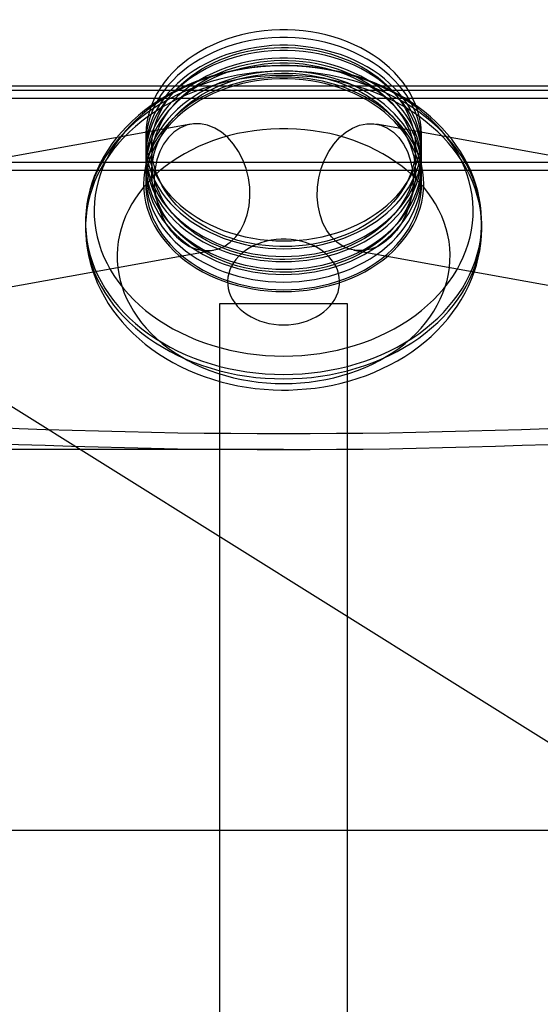
# Paper-space layout 'Sheet3' of a CAD drawing. Units: millimetres. Extents: x 11 to 415, y 5 to 292.
# Drawn here: x 87 to 93, y 64 to 77 of the extents above; entities that cross this region are included whole.
import ezdxf

# ---------------------------------------------------------------- set-up
doc = ezdxf.new("R2010")
doc.units = ezdxf.units.MM
doc.layers.add('FORMAT', color=7, linetype='Continuous')
doc.styles.add('SLDTEXTSTYLE0', font='TXT', dxfattribs={"width": 0.75})
doc.dimstyles.new('SLDDIMSTYLE0', dxfattribs={"dimtxt": 3.5, "dimasz": 3.302, "dimexe": 0, "dimexo": 0.0625, "dimgap": 0.875, "dimtad": 1, "dimlfac": 20, "dimrnd": 1e-09, "dimzin": 12, "dimdsep": 46, "dimtxsty": 'SLDTEXTSTYLE0', "dimsah": 1, "dimcen": 0.09, "dimadec": 0, "dimazin": 3, "dimtfac": 1, "dimtmove": 0, "dimatfit": 0, "dimfxl": 0, "dimfrac": 2, "dimtolj": 1, "dimtzin": 12, "dimarcsym": 0})
doc.dimstyles.new('SLDDIMSTYLE3', dxfattribs={"dimtxt": 0.18, "dimasz": 3.302, "dimexe": 0, "dimexo": 0.0625, "dimgap": 0, "dimtad": 0, "dimtih": 1, "dimtoh": 1, "dimdec": 0, "dimrnd": 1e-09, "dimzin": 0, "dimdsep": 46, "dimtxsty": 'Standard', "dimsah": 1, "dimcen": 0.09, "dimadec": 0, "dimazin": 0, "dimtfac": 3.302, "dimtdec": 0, "dimtofl": 0, "dimtmove": 0, "dimatfit": 3, "dimfxl": 0, "dimfrac": 2, "dimtolj": 1, "dimtzin": 0, "dimarcsym": 0})

# ---------------------------------------------------------------- blocks, each defined once
blk = doc.blocks.new('_D_16')
at = {"layer": 'FORMAT', "color": 7}
for p, q in [((42.146, 86.273), (42.146, 92.623)), ((90.183, 86.273), (41.146, 86.273)), ((42.146, 86.273), (42.146, 71.273)), ((90.183, 71.273), (41.146, 71.273)), ((42.146, 71.273), (42.146, 64.923))]:
    blk.add_line(p, q, dxfattribs=at)
for points in [[(42.146, 86.273), (42.866, 89.575), (41.426, 89.575)], [(42.146, 71.273), (41.426, 67.971), (42.866, 67.971)]]:
    blk.add_solid(points, dxfattribs=at)
at = {"layer": 'FORMAT', "color": 7, "insert": (37.634, 74.894), "char_height": 3.5, "attachment_point": 1, "rotation": 90, "style": 'SLDTEXTSTYLE0'}
blk.add_mtext('300', dxfattribs=at)

psp = doc.layouts.new('Sheet3')

# ---------------------------------------------------------------- linework, layer by layer
at = {"color": 7, "linetype": 'Continuous', "lineweight": 25}
for p, q in [((65.38267, 75.82022), (114.98267, 75.82022)), ((67.94517, 75.76385), (112.42017, 75.76385)), ((67.94517, 75.66385), (112.42017, 75.66385)), ((89.02149, 75.33822), (70.54541, 72.0028)), ((109.81994, 72.0028), (91.34386, 75.33822)), ((88.46017, 75.19883), (88.46017, 75.10241)), ((91.90517, 75.10241), (91.90517, 75.19883)), ((88.46017, 75.00599), (88.46017, 74.94171)), ((91.90517, 74.94171), (91.90517, 75.00599)), ((67.94517, 74.86385), (112.42017, 74.86385)), ((88.46017, 74.84529), (88.46017, 74.78101)), ((91.90517, 74.78101), (91.90517, 74.84529)), ((67.94517, 74.76385), (112.42017, 74.76385)), ((88.46017, 74.6846), (88.46017, 74.58818)), ((91.90517, 74.58818), (91.90517, 74.6846)), ((87.70767, 74.10722), (87.70767, 74.0522)), ((92.65767, 74.0522), (92.65767, 74.10722)), ((70.82966, 70.42825), (89.30573, 73.76368)), ((91.05962, 73.76368), (109.53569, 70.42825)), ((89.38267, 73.09373), (89.38267, 45.27285)), ((90.98267, 73.09373), (89.38267, 73.09373)), ((90.98267, 45.27285), (90.98267, 73.09373)), ((54.05767, 66.51385), (126.30767, 66.51385))]:
    psp.add_line(p, q, dxfattribs=at)
at = {"color": 7, "linetype": 'Continuous', "lineweight": 25, "flags": 128}
for points in [[(90.18267, 73.87931), (90.28013, 73.88143), (90.37726, 73.88776), (90.47378, 73.89829), (90.56936, 73.91299), (90.6637, 73.93181), (90.75651, 73.95469), (90.84747, 73.98155), (90.93631, 74.01231), (91.02273, 74.04687), (91.10646, 74.08513), (91.18723, 74.12695), (91.26478, 74.1722), (91.33887, 74.22074), (91.40925, 74.27242), (91.47571, 74.32706), (91.53802, 74.38449), (91.59599, 74.44454), (91.64943, 74.507), (91.69818, 74.57167), (91.74207, 74.63836), (91.78096, 74.70684), (91.81474, 74.77689), (91.84329, 74.8483), (91.86651, 74.92083), (91.88435, 74.99425), (91.89673, 75.06833), (91.90362, 75.14282), (91.905, 75.2175), (91.90086, 75.29211), (91.89122, 75.36643), (91.87611, 75.44021), (91.85557, 75.51321), (91.82967, 75.58521), (91.7985, 75.65597), (91.76215, 75.72527), (91.72074, 75.79287), (91.6744, 75.85858), (91.62329, 75.92218), (91.56756, 75.98345), (91.50739, 76.04221), (91.44299, 76.09828), (91.37454, 76.15146), (91.30228, 76.20158), (91.22642, 76.2485), (91.14723, 76.29205), (91.06495, 76.33211), (90.97984, 76.36853), (90.89217, 76.4012), (90.80224, 76.43003), (90.71032, 76.45491), (90.61671, 76.47576), (90.52171, 76.49253), (90.42562, 76.50515), (90.32875, 76.51358), (90.23142, 76.51781), (90.13393, 76.51781), (90.0366, 76.51358), (89.93973, 76.50515), (89.84364, 76.49253), (89.74864, 76.47576), (89.65503, 76.45491), (89.56311, 76.43003), (89.47317, 76.4012), (89.38551, 76.36853), (89.3004, 76.33211), (89.21812, 76.29205), (89.13892, 76.2485), (89.06307, 76.20158), (88.99081, 76.15146), (88.92236, 76.09828), (88.85795, 76.04221), (88.79779, 75.98345), (88.74206, 75.92218), (88.69095, 75.85858), (88.64461, 75.79287), (88.6032, 75.72527), (88.56685, 75.65597), (88.53568, 75.58521), (88.50978, 75.51321), (88.48924, 75.44021), (88.47413, 75.36643), (88.46448, 75.29211), (88.46035, 75.2175), (88.46173, 75.14282), (88.46862, 75.06833), (88.481, 74.99425), (88.49884, 74.92083), (88.52206, 74.8483), (88.55061, 74.77689), (88.58439, 74.70684), (88.62328, 74.63836), (88.66717, 74.57167), (88.71592, 74.507), (88.76936, 74.44454), (88.82733, 74.38449), (88.88964, 74.32706), (88.9561, 74.27242), (89.02648, 74.22074), (89.10057, 74.1722), (89.17812, 74.12695), (89.25889, 74.08513), (89.34262, 74.04687), (89.42904, 74.01231), (89.51788, 73.98155), (89.60884, 73.95469), (89.70164, 73.93181), (89.79599, 73.91299), (89.89157, 73.89829), (89.98809, 73.88776), (90.08522, 73.88143), (90.18267, 73.87931)], [(90.18267, 73.7829), (90.28013, 73.78501), (90.37726, 73.79134), (90.47378, 73.80188), (90.56936, 73.81658), (90.6637, 73.83539), (90.75651, 73.85827), (90.84747, 73.88513), (90.93631, 73.91589), (91.02273, 73.95046), (91.10646, 73.98871), (91.18723, 74.03053), (91.26478, 74.07578), (91.33887, 74.12432), (91.40925, 74.176), (91.47571, 74.23064), (91.53802, 74.28807), (91.59599, 74.34812), (91.64943, 74.41058), (91.69818, 74.47525), (91.74207, 74.54194), (91.78096, 74.61042), (91.81474, 74.68048), (91.84329, 74.75188), (91.86651, 74.82441), (91.88435, 74.89784), (91.89673, 74.97191), (91.90362, 75.04641), (91.905, 75.12108), (91.90086, 75.19569), (91.89122, 75.27001), (91.87611, 75.34379), (91.85557, 75.41679), (91.82967, 75.48879), (91.7985, 75.55955), (91.76215, 75.62885), (91.72074, 75.69646), (91.6744, 75.76216), (91.62329, 75.82576), (91.56756, 75.88703), (91.50739, 75.9458), (91.44299, 76.00186), (91.37454, 76.05504), (91.30228, 76.10517), (91.22642, 76.15208), (91.14723, 76.19564), (91.06495, 76.23569), (90.97984, 76.27211), (90.89217, 76.30478), (90.80224, 76.33361), (90.71032, 76.35849), (90.61671, 76.37934), (90.52171, 76.39611), (90.42562, 76.40873), (90.32875, 76.41717), (90.23142, 76.42139), (90.13393, 76.42139), (90.0366, 76.41717), (89.93973, 76.40873), (89.84364, 76.39611), (89.74864, 76.37934), (89.65503, 76.35849), (89.56311, 76.33361), (89.47317, 76.30478), (89.38551, 76.27211), (89.3004, 76.23569), (89.21812, 76.19564), (89.13892, 76.15208), (89.06307, 76.10517), (88.99081, 76.05504), (88.92236, 76.00186), (88.85795, 75.9458), (88.79779, 75.88703), (88.74206, 75.82576), (88.69095, 75.76216), (88.64461, 75.69646), (88.6032, 75.62885), (88.56685, 75.55955), (88.53568, 75.48879), (88.50978, 75.41679), (88.48924, 75.34379), (88.47413, 75.27001), (88.46448, 75.19569), (88.46035, 75.12108), (88.46173, 75.04641), (88.46862, 74.97191), (88.481, 74.89784), (88.49884, 74.82441), (88.52206, 74.75188), (88.55061, 74.68048), (88.58439, 74.61042), (88.62328, 74.54194), (88.66717, 74.47525), (88.71592, 74.41058), (88.76936, 74.34812), (88.82733, 74.28807), (88.88964, 74.23064), (88.9561, 74.176), (89.02648, 74.12432), (89.10057, 74.07578), (89.17812, 74.03053), (89.25889, 73.98871), (89.34262, 73.95046), (89.42904, 73.91589), (89.51788, 73.88513), (89.60884, 73.85827), (89.70164, 73.83539), (89.79599, 73.81658), (89.89157, 73.80188), (89.98809, 73.79134), (90.08522, 73.78501), (90.18267, 73.7829)], [(90.18267, 73.68648), (90.28013, 73.68859), (90.37726, 73.69492), (90.47378, 73.70546), (90.56936, 73.72016), (90.6637, 73.73898), (90.75651, 73.76185), (90.84747, 73.78871), (90.93631, 73.81948), (91.02273, 73.85404), (91.10646, 73.89229), (91.18723, 73.93411), (91.26478, 73.97936), (91.33887, 74.0279), (91.40925, 74.07958), (91.47571, 74.13422), (91.53802, 74.19166), (91.59599, 74.2517), (91.64943, 74.31416), (91.69818, 74.37884), (91.74207, 74.44552), (91.78096, 74.514), (91.81474, 74.58406), (91.84329, 74.65547), (91.86651, 74.728), (91.88435, 74.80142), (91.89673, 74.87549), (91.90362, 74.94999), (91.905, 75.02466), (91.90086, 75.09928), (91.89122, 75.17359), (91.87611, 75.24737), (91.85557, 75.32037), (91.82967, 75.39237), (91.7985, 75.46313), (91.76215, 75.53243), (91.72074, 75.60004), (91.6744, 75.66575), (91.62329, 75.72934), (91.56756, 75.79062), (91.50739, 75.84938), (91.44299, 75.90544), (91.37454, 75.95862), (91.30228, 76.00875), (91.22642, 76.05566), (91.14723, 76.09922), (91.06495, 76.13927), (90.97984, 76.17569), (90.89217, 76.20837), (90.80224, 76.23719), (90.71032, 76.26207), (90.61671, 76.28292), (90.52171, 76.29969), (90.42562, 76.31231), (90.32875, 76.32075), (90.23142, 76.32497), (90.13393, 76.32497), (90.0366, 76.32075), (89.93973, 76.31231), (89.84364, 76.29969), (89.74864, 76.28292), (89.65503, 76.26207), (89.56311, 76.23719), (89.47317, 76.20837), (89.38551, 76.17569), (89.3004, 76.13927), (89.21812, 76.09922), (89.13892, 76.05566), (89.06307, 76.00875), (88.99081, 75.95862), (88.92236, 75.90544), (88.85795, 75.84938), (88.79779, 75.79062), (88.74206, 75.72934), (88.69095, 75.66575), (88.64461, 75.60004), (88.6032, 75.53243), (88.56685, 75.46313), (88.53568, 75.39237), (88.50978, 75.32037), (88.48924, 75.24737), (88.47413, 75.17359), (88.46448, 75.09928), (88.46035, 75.02466), (88.46173, 74.94999), (88.46862, 74.87549), (88.481, 74.80142), (88.49884, 74.728), (88.52206, 74.65547), (88.55061, 74.58406), (88.58439, 74.514), (88.62328, 74.44552), (88.66717, 74.37884), (88.71592, 74.31416), (88.76936, 74.2517), (88.82733, 74.19166), (88.88964, 74.13422), (88.9561, 74.07958), (89.02648, 74.0279), (89.10057, 73.97936), (89.17812, 73.93411), (89.25889, 73.89229), (89.34262, 73.85404), (89.42904, 73.81948), (89.51788, 73.78871), (89.60884, 73.76185), (89.70164, 73.73898), (89.79599, 73.72016), (89.89157, 73.70546), (89.98809, 73.69492), (90.08522, 73.68859), (90.18267, 73.68648)], [(90.18267, 73.6222), (90.28013, 73.62431), (90.37726, 73.63065), (90.47378, 73.64118), (90.56936, 73.65588), (90.6637, 73.6747), (90.75651, 73.69757), (90.84747, 73.72444), (90.93631, 73.7552), (91.02273, 73.78976), (91.10646, 73.82801), (91.18723, 73.86983), (91.26478, 73.91508), (91.33887, 73.96363), (91.40925, 74.0153), (91.47571, 74.06994), (91.53802, 74.12738), (91.59599, 74.18742), (91.64943, 74.24988), (91.69818, 74.31456), (91.74207, 74.38124), (91.78096, 74.44972), (91.81474, 74.51978), (91.84329, 74.59119), (91.86651, 74.66372), (91.88435, 74.73714), (91.89673, 74.81121), (91.90362, 74.88571), (91.905, 74.96038), (91.90086, 75.035), (91.89122, 75.10931), (91.87611, 75.18309), (91.85557, 75.2561), (91.82967, 75.32809), (91.7985, 75.39885), (91.76215, 75.46815), (91.72074, 75.53576), (91.6744, 75.60147), (91.62329, 75.66506), (91.56756, 75.72634), (91.50739, 75.7851), (91.44299, 75.84116), (91.37454, 75.89434), (91.30228, 75.94447), (91.22642, 75.99139), (91.14723, 76.03494), (91.06495, 76.07499), (90.97984, 76.11141), (90.89217, 76.14409), (90.80224, 76.17291), (90.71032, 76.19779), (90.61671, 76.21865), (90.52171, 76.23541), (90.42562, 76.24803), (90.32875, 76.25647), (90.23142, 76.26069), (90.13393, 76.26069), (90.0366, 76.25647), (89.93973, 76.24803), (89.84364, 76.23541), (89.74864, 76.21865), (89.65503, 76.19779), (89.56311, 76.17291), (89.47317, 76.14409), (89.38551, 76.11141), (89.3004, 76.07499), (89.21812, 76.03494), (89.13892, 75.99139), (89.06307, 75.94447), (88.99081, 75.89434), (88.92236, 75.84116), (88.85795, 75.7851), (88.79779, 75.72634), (88.74206, 75.66506), (88.69095, 75.60147), (88.64461, 75.53576), (88.6032, 75.46815), (88.56685, 75.39885), (88.53568, 75.32809), (88.50978, 75.2561), (88.48924, 75.18309), (88.47413, 75.10931), (88.46448, 75.035), (88.46035, 74.96038), (88.46173, 74.88571), (88.46862, 74.81121), (88.481, 74.73714), (88.49884, 74.66372), (88.52206, 74.59119), (88.55061, 74.51978), (88.58439, 74.44972), (88.62328, 74.38124), (88.66717, 74.31456), (88.71592, 74.24988), (88.76936, 74.18742), (88.82733, 74.12738), (88.88964, 74.06994), (88.9561, 74.0153), (89.02648, 73.96363), (89.10057, 73.91508), (89.17812, 73.86983), (89.25889, 73.82801), (89.34262, 73.78976), (89.42904, 73.7552), (89.51788, 73.72444), (89.60884, 73.69757), (89.70164, 73.6747), (89.79599, 73.65588), (89.89157, 73.64118), (89.98809, 73.63065), (90.08522, 73.62431), (90.18267, 73.6222)], [(90.18267, 73.80969), (90.136, 73.81019), (90.04653, 73.81396), (89.95747, 73.82141), (89.86909, 73.83252), (89.78165, 73.84724), (89.69541, 73.86554), (89.61063, 73.88736), (89.52756, 73.91263), (89.44646, 73.94126), (89.36754, 73.97317), (89.29107, 74.00825), (89.21724, 74.0464), (89.14629, 74.0875), (89.07841, 74.13141), (89.01381, 74.17802), (88.95265, 74.22717), (88.89513, 74.27871), (88.8414, 74.33251), (88.7916, 74.38839), (88.74589, 74.44621), (88.70437, 74.50579), (88.66718, 74.56698), (88.63442, 74.6296), (88.60619, 74.69349), (88.58257, 74.75847), (88.56364, 74.82437), (88.54947, 74.891), (88.54011, 74.95816), (88.53561, 75.02567), (88.53599, 75.09331), (88.54126, 75.16087), (88.55142, 75.22813), (88.56641, 75.29487), (88.5862, 75.36089), (88.61072, 75.42598), (88.63988, 75.48996), (88.67359, 75.55262), (88.71175, 75.61379), (88.75423, 75.67329), (88.80091, 75.73096), (88.85165, 75.78663), (88.9063, 75.84015), (88.96471, 75.89135), (89.02671, 75.9401), (89.09212, 75.98625), (89.16076, 76.02966), (89.23242, 76.07021), (89.30689, 76.10776), (89.38397, 76.14222), (89.46342, 76.17346), (89.54501, 76.20141), (89.6285, 76.22596), (89.71364, 76.24704), (89.80018, 76.26459), (89.88786, 76.27856), (89.97642, 76.28889), (90.0656, 76.29555), (90.15513, 76.29854), (90.24474, 76.29782), (90.33415, 76.29342), (90.42312, 76.28534), (90.51136, 76.27361), (90.59861, 76.25826), (90.68462, 76.23935), (90.76912, 76.21694), (90.85187, 76.19109), (90.93262, 76.16189), (91.01112, 76.12943), (91.08716, 76.09381), (91.16051, 76.05514), (91.23095, 76.01355), (91.29828, 75.96916), (91.3623, 75.92211), (91.42284, 75.87254), (91.47972, 75.8206), (91.53279, 75.76643), (91.5819, 75.71021), (91.6269, 75.65208), (91.66768, 75.59221), (91.70411, 75.53076), (91.7361, 75.46791), (91.76355, 75.40381), (91.78637, 75.33866), (91.80449, 75.27263), (91.81783, 75.20589), (91.82636, 75.13865), (91.83002, 75.07111), (91.8288, 75.00347), (91.82269, 74.93595), (91.8117, 74.86876), (91.79588, 74.80213), (91.77527, 74.73625), (91.74995, 74.67134), (91.72, 74.60758), (91.68551, 74.54516), (91.64661, 74.48426), (91.60339, 74.42506), (91.55601, 74.36773), (91.50458, 74.31241), (91.44927, 74.25929), (91.39023, 74.20849), (91.32763, 74.16018), (91.26166, 74.11449), (91.19249, 74.07156), (91.12033, 74.03152), (91.04539, 73.99449), (90.96789, 73.96058), (90.88806, 73.92989), (90.80613, 73.90253), (90.72233, 73.87857), (90.63693, 73.85809), (90.55018, 73.84115), (90.46233, 73.82781), (90.37364, 73.8181), (90.28438, 73.81207), (90.19954, 73.80975), (90.18267, 73.80969)], [(92.65767, 74.10976), (92.65701, 74.15286), (92.65203, 74.24056), (92.64217, 74.32795), (92.62746, 74.41487), (92.60793, 74.50116), (92.58361, 74.58666), (92.55454, 74.67122), (92.52076, 74.75468), (92.48233, 74.83689), (92.43932, 74.91768), (92.39178, 74.99689), (92.33981, 75.07437), (92.2835, 75.14995), (92.22294, 75.22347), (92.15826, 75.29478), (92.08959, 75.36373), (92.01706, 75.43017), (91.94082, 75.49396), (91.86104, 75.55497), (91.77787, 75.61306), (91.69149, 75.66811), (91.60209, 75.72002), (91.50985, 75.76868), (91.41497, 75.814), (91.31764, 75.85589), (91.21806, 75.89427), (91.11643, 75.92907), (91.01297, 75.96023), (90.90788, 75.98769), (90.80136, 76.0114), (90.69363, 76.03132), (90.5849, 76.04742), (90.47539, 76.05967), (90.3653, 76.06805), (90.25484, 76.07254), (90.14424, 76.07313), (90.03371, 76.06983), (89.92346, 76.06263), (89.8137, 76.05156), (89.70465, 76.03662), (89.59652, 76.01784), (89.48951, 75.99525), (89.38385, 75.96889), (89.27973, 75.93879), (89.17737, 75.90502), (89.07696, 75.86762), (88.97872, 75.82666), (88.88284, 75.78222), (88.78952, 75.73436), (88.69896, 75.68318), (88.61135, 75.62878), (88.52687, 75.57125), (88.44572, 75.51071), (88.36806, 75.44728), (88.29407, 75.38109), (88.22391, 75.31228), (88.15774, 75.24099), (88.09569, 75.16739), (88.0379, 75.09164), (87.9845, 75.0139), (87.93558, 74.93435), (87.89125, 74.85317), (87.85159, 74.77053), (87.81666, 74.68663), (87.78652, 74.60164), (87.76121, 74.51574), (87.74077, 74.42911), (87.72521, 74.34192), (87.71455, 74.25434), (87.70879, 74.16655), (87.70768, 74.11056)], [(90.18267, 72.44107), (90.2962, 72.44316), (90.40946, 72.44941), (90.52221, 72.45982), (90.63417, 72.47435), (90.74509, 72.49298), (90.85472, 72.51566), (90.96281, 72.54235), (91.0691, 72.57297), (91.17335, 72.60746), (91.27532, 72.64574), (91.37478, 72.68772), (91.4715, 72.73331), (91.56525, 72.78239), (91.65582, 72.83487), (91.74301, 72.8906), (91.8266, 72.94948), (91.90642, 73.01136), (91.98227, 73.0761), (92.05398, 73.14355), (92.12139, 73.21356), (92.18434, 73.28596), (92.24268, 73.36059), (92.29629, 73.43728), (92.34503, 73.51585), (92.3888, 73.59612), (92.4275, 73.6779), (92.46103, 73.76101), (92.48933, 73.84526), (92.51231, 73.93045), (92.52994, 74.01639), (92.54217, 74.10287), (92.54898, 74.1897), (92.55034, 74.27669), (92.54626, 74.36362), (92.53674, 74.45031), (92.5218, 74.53654), (92.50149, 74.62213), (92.47584, 74.70687), (92.44492, 74.79058), (92.40879, 74.87305), (92.36754, 74.9541), (92.32127, 75.03354), (92.27008, 75.11119), (92.21409, 75.18687), (92.15343, 75.26041), (92.08823, 75.33163), (92.01865, 75.40038), (91.94485, 75.4665), (91.867, 75.52983), (91.78527, 75.59022), (91.69985, 75.64754), (91.61095, 75.70167), (91.51876, 75.75246), (91.42349, 75.79981), (91.32538, 75.84361), (91.22463, 75.88375), (91.12149, 75.92014), (91.01619, 75.95271), (90.90897, 75.98137), (90.80009, 76.00606), (90.68978, 76.02672), (90.5783, 76.04331), (90.46592, 76.05578), (90.35288, 76.06412), (90.23945, 76.06829), (90.1259, 76.06829), (90.01247, 76.06412), (89.89943, 76.05578), (89.78705, 76.04331), (89.67557, 76.02672), (89.56526, 76.00606), (89.45638, 75.98137), (89.34916, 75.95271), (89.24386, 75.92014), (89.14072, 75.88375), (89.03997, 75.84361), (88.94185, 75.79981), (88.84659, 75.75246), (88.7544, 75.70167), (88.6655, 75.64754), (88.58008, 75.59022), (88.49835, 75.52983), (88.4205, 75.4665), (88.3467, 75.40038), (88.27712, 75.33163), (88.21192, 75.26041), (88.15126, 75.18687), (88.09527, 75.11119), (88.04408, 75.03354), (87.99781, 74.9541), (87.95656, 74.87305), (87.92043, 74.79058), (87.88951, 74.70687), (87.86386, 74.62213), (87.84355, 74.53654), (87.82861, 74.45031), (87.81909, 74.36362), (87.81501, 74.27669), (87.81637, 74.1897), (87.82317, 74.10287), (87.83541, 74.01639), (87.85304, 73.93045), (87.87602, 73.84526), (87.90432, 73.76101), (87.93785, 73.6779), (87.97655, 73.59612), (88.02032, 73.51585), (88.06906, 73.43728), (88.12267, 73.36059), (88.18101, 73.28596), (88.24396, 73.21356), (88.31137, 73.14355), (88.38308, 73.0761), (88.45893, 73.01136), (88.53875, 72.94948), (88.62234, 72.8906), (88.70953, 72.83487), (88.8001, 72.78239), (88.89385, 72.73331), (88.99057, 72.68772), (89.09003, 72.64574), (89.192, 72.60746), (89.29625, 72.57297), (89.40254, 72.54235), (89.51063, 72.51566), (89.62026, 72.49298), (89.73118, 72.47435), (89.84314, 72.45982), (89.95588, 72.44941), (90.06915, 72.44316), (90.18267, 72.44107)], [(90.18267, 73.52578), (90.28013, 73.52789), (90.37726, 73.53423), (90.47378, 73.54476), (90.56936, 73.55946), (90.6637, 73.57828), (90.75651, 73.60116), (90.84747, 73.62802), (90.93631, 73.65878), (91.02273, 73.69334), (91.10646, 73.73159), (91.18723, 73.77341), (91.26478, 73.81867), (91.33887, 73.86721), (91.40925, 73.91888), (91.47571, 73.97352), (91.53802, 74.03096), (91.59599, 74.091), (91.64943, 74.15346), (91.69818, 74.21814), (91.74207, 74.28482), (91.78096, 74.3533), (91.81474, 74.42336), (91.84329, 74.49477), (91.86651, 74.5673), (91.88435, 74.64072), (91.89673, 74.7148), (91.90362, 74.78929), (91.905, 74.86396), (91.90086, 74.93858), (91.89122, 75.01289), (91.87611, 75.08667), (91.85557, 75.15968), (91.82967, 75.23168), (91.7985, 75.30244), (91.76215, 75.37173), (91.72074, 75.43934), (91.6744, 75.50505), (91.62329, 75.56864), (91.56756, 75.62992), (91.50739, 75.68868), (91.44299, 75.74474), (91.37454, 75.79792), (91.30228, 75.84805), (91.22642, 75.89497), (91.14723, 75.93852), (91.06495, 75.97857), (90.97984, 76.01499), (90.89217, 76.04767), (90.80224, 76.07649), (90.71032, 76.10137), (90.61671, 76.12223), (90.52171, 76.13899), (90.42562, 76.15161), (90.32875, 76.16005), (90.23142, 76.16428), (90.13393, 76.16428), (90.0366, 76.16005), (89.93973, 76.15161), (89.84364, 76.13899), (89.74864, 76.12223), (89.65503, 76.10137), (89.56311, 76.07649), (89.47317, 76.04767), (89.38551, 76.01499), (89.3004, 75.97857), (89.21812, 75.93852), (89.13892, 75.89497), (89.06307, 75.84805), (88.99081, 75.79792), (88.92236, 75.74474), (88.85795, 75.68868), (88.79779, 75.62992), (88.74206, 75.56864), (88.69095, 75.50505), (88.64461, 75.43934), (88.6032, 75.37173), (88.56685, 75.30244), (88.53568, 75.23168), (88.50978, 75.15968), (88.48924, 75.08667), (88.47413, 75.01289), (88.46448, 74.93858), (88.46035, 74.86396), (88.46173, 74.78929), (88.46862, 74.7148), (88.481, 74.64072), (88.49884, 74.5673), (88.52206, 74.49477), (88.55061, 74.42336), (88.58439, 74.3533), (88.62328, 74.28482), (88.66717, 74.21814), (88.71592, 74.15346), (88.76936, 74.091), (88.82733, 74.03096), (88.88964, 73.97352), (88.9561, 73.91888), (89.02648, 73.86721), (89.10057, 73.81867), (89.17812, 73.77341), (89.25889, 73.73159), (89.34262, 73.69334), (89.42904, 73.65878), (89.51788, 73.62802), (89.60884, 73.60116), (89.70164, 73.57828), (89.79599, 73.55946), (89.89157, 73.54476), (89.98809, 73.53423), (90.08522, 73.52789), (90.18267, 73.52578)], [(90.18267, 73.4615), (90.28013, 73.46362), (90.37726, 73.46995), (90.47378, 73.48048), (90.56936, 73.49518), (90.6637, 73.514), (90.75651, 73.53688), (90.84747, 73.56374), (90.93631, 73.5945), (91.02273, 73.62906), (91.10646, 73.66731), (91.18723, 73.70913), (91.26478, 73.75439), (91.33887, 73.80293), (91.40925, 73.8546), (91.47571, 73.90925), (91.53802, 73.96668), (91.59599, 74.02672), (91.64943, 74.08918), (91.69818, 74.15386), (91.74207, 74.22055), (91.78096, 74.28903), (91.81474, 74.35908), (91.84329, 74.43049), (91.86651, 74.50302), (91.88435, 74.57644), (91.89673, 74.65052), (91.90362, 74.72501), (91.905, 74.79969), (91.90086, 74.8743), (91.89122, 74.94862), (91.87611, 75.02239), (91.85557, 75.0954), (91.82967, 75.1674), (91.7985, 75.23816), (91.76215, 75.30745), (91.72074, 75.37506), (91.6744, 75.44077), (91.62329, 75.50436), (91.56756, 75.56564), (91.50739, 75.6244), (91.44299, 75.68046), (91.37454, 75.73364), (91.30228, 75.78377), (91.22642, 75.83069), (91.14723, 75.87424), (91.06495, 75.91429), (90.97984, 75.95072), (90.89217, 75.98339), (90.80224, 76.01221), (90.71032, 76.03709), (90.61671, 76.05795), (90.52171, 76.07471), (90.42562, 76.08734), (90.32875, 76.09577), (90.23142, 76.1), (90.13393, 76.1), (90.0366, 76.09577), (89.93973, 76.08734), (89.84364, 76.07471), (89.74864, 76.05795), (89.65503, 76.03709), (89.56311, 76.01221), (89.47317, 75.98339), (89.38551, 75.95072), (89.3004, 75.91429), (89.21812, 75.87424), (89.13892, 75.83069), (89.06307, 75.78377), (88.99081, 75.73364), (88.92236, 75.68046), (88.85795, 75.6244), (88.79779, 75.56564), (88.74206, 75.50436), (88.69095, 75.44077), (88.64461, 75.37506), (88.6032, 75.30745), (88.56685, 75.23816), (88.53568, 75.1674), (88.50978, 75.0954), (88.48924, 75.02239), (88.47413, 74.94862), (88.46448, 74.8743), (88.46035, 74.79969), (88.46173, 74.72501), (88.46862, 74.65052), (88.481, 74.57644), (88.49884, 74.50302), (88.52206, 74.43049), (88.55061, 74.35908), (88.58439, 74.28903), (88.62328, 74.22055), (88.66717, 74.15386), (88.71592, 74.08918), (88.76936, 74.02672), (88.82733, 73.96668), (88.88964, 73.90925), (88.9561, 73.8546), (89.02648, 73.80293), (89.10057, 73.75439), (89.17812, 73.70913), (89.25889, 73.66731), (89.34262, 73.62906), (89.42904, 73.5945), (89.51788, 73.56374), (89.60884, 73.53688), (89.70164, 73.514), (89.79599, 73.49518), (89.89157, 73.48048), (89.98809, 73.46995), (90.08522, 73.46362), (90.18267, 73.4615)], [(90.18267, 73.64899), (90.136, 73.64949), (90.04653, 73.65326), (89.95747, 73.66071), (89.86909, 73.67182), (89.78165, 73.68655), (89.69541, 73.70485), (89.61063, 73.72667), (89.52756, 73.75193), (89.44646, 73.78056), (89.36754, 73.81247), (89.29107, 73.84755), (89.21724, 73.8857), (89.14629, 73.9268), (89.07841, 73.97072), (89.01381, 74.01732), (88.95265, 74.06647), (88.89513, 74.11802), (88.8414, 74.17181), (88.7916, 74.22769), (88.74589, 74.28551), (88.70437, 74.34509), (88.66718, 74.40628), (88.63442, 74.4689), (88.60619, 74.53279), (88.58257, 74.59778), (88.56364, 74.66367), (88.54947, 74.7303), (88.54011, 74.79747), (88.53561, 74.86497), (88.53599, 74.93261), (88.54126, 75.00017), (88.55142, 75.06743), (88.56641, 75.13417), (88.5862, 75.20019), (88.61072, 75.26529), (88.63988, 75.32926), (88.67359, 75.39192), (88.71175, 75.45309), (88.75423, 75.51259), (88.80091, 75.57026), (88.85165, 75.62593), (88.9063, 75.67945), (88.96471, 75.73065), (89.02671, 75.7794), (89.09212, 75.82555), (89.16076, 75.86896), (89.23242, 75.90951), (89.30689, 75.94707), (89.38397, 75.98152), (89.46342, 76.01277), (89.54501, 76.04071), (89.6285, 76.06526), (89.71364, 76.08634), (89.80018, 76.1039), (89.88786, 76.11786), (89.97642, 76.12819), (90.0656, 76.13486), (90.15513, 76.13784), (90.24474, 76.13713), (90.33415, 76.13272), (90.42312, 76.12464), (90.51136, 76.11291), (90.59861, 76.09757), (90.68462, 76.07866), (90.76912, 76.05624), (90.85187, 76.03039), (90.93262, 76.00119), (91.01112, 75.96873), (91.08716, 75.93311), (91.16051, 75.89445), (91.23095, 75.85285), (91.29828, 75.80847), (91.3623, 75.76141), (91.42284, 75.71184), (91.47972, 75.6599), (91.53279, 75.60574), (91.5819, 75.54951), (91.6269, 75.49138), (91.66768, 75.43151), (91.70411, 75.37006), (91.7361, 75.30721), (91.76355, 75.24312), (91.78637, 75.17796), (91.80449, 75.11193), (91.81783, 75.04519), (91.82636, 74.97796), (91.83002, 74.91041), (91.8288, 74.84277), (91.82269, 74.77525), (91.8117, 74.70807), (91.79588, 74.64143), (91.77527, 74.57556), (91.74995, 74.51064), (91.72, 74.44688), (91.68551, 74.38446), (91.64661, 74.32357), (91.60339, 74.26437), (91.55601, 74.20703), (91.50458, 74.15172), (91.44927, 74.09859), (91.39023, 74.04779), (91.32763, 73.99948), (91.26166, 73.9538), (91.19249, 73.91087), (91.12033, 73.87083), (91.04539, 73.83379), (90.96789, 73.79988), (90.88806, 73.7692), (90.80613, 73.74183), (90.72233, 73.71787), (90.63693, 73.69739), (90.55018, 73.68045), (90.46233, 73.66711), (90.37364, 73.65741), (90.28438, 73.65137), (90.19954, 73.64906), (90.18267, 73.64899)], [(90.18267, 72.21126), (90.29868, 72.21334), (90.41444, 72.21959), (90.52968, 72.22999), (90.64416, 72.24451), (90.75763, 72.26313), (90.86983, 72.2858), (90.98053, 72.31247), (91.08947, 72.34309), (91.19641, 72.37759), (91.30113, 72.41589), (91.40339, 72.45791), (91.50296, 72.50355), (91.59963, 72.55272), (91.69319, 72.60531), (91.78343, 72.6612), (91.87015, 72.72026), (91.95316, 72.78238), (92.03228, 72.84741), (92.10733, 72.9152), (92.17815, 72.98562), (92.24458, 73.0585), (92.30648, 73.13369), (92.36372, 73.21102), (92.41616, 73.29032), (92.46369, 73.37141), (92.5062, 73.45412), (92.54361, 73.53827), (92.57583, 73.62367), (92.60278, 73.71013), (92.62442, 73.79746), (92.64069, 73.88548), (92.65156, 73.97398), (92.65699, 74.06277), (92.65699, 74.15166), (92.65156, 74.24046), (92.64069, 74.32896), (92.62442, 74.41698), (92.60278, 74.50431), (92.57583, 74.59077), (92.54361, 74.67617), (92.5062, 74.76031), (92.46369, 74.84303), (92.41616, 74.92412), (92.36372, 75.00342), (92.30648, 75.08075), (92.24458, 75.15593), (92.17815, 75.22882), (92.10733, 75.29923), (92.03228, 75.36703), (91.95316, 75.43206), (91.87015, 75.49417), (91.78343, 75.55324), (91.69319, 75.60913), (91.59963, 75.66171), (91.50296, 75.71088), (91.40339, 75.75653), (91.30113, 75.79854), (91.19641, 75.83685), (91.08947, 75.87134), (90.98053, 75.90196), (90.86983, 75.92864), (90.75763, 75.95131), (90.64416, 75.96993), (90.52968, 75.98445), (90.41444, 75.99485), (90.29868, 76.00109), (90.18267, 76.00318), (90.06667, 76.00109), (89.95091, 75.99485), (89.83567, 75.98445), (89.72119, 75.96993), (89.60772, 75.95131), (89.49552, 75.92864), (89.38482, 75.90196), (89.27588, 75.87134), (89.16894, 75.83685), (89.06422, 75.79854), (88.96196, 75.75653), (88.86239, 75.71088), (88.76571, 75.66171), (88.67216, 75.60913), (88.58192, 75.55324), (88.4952, 75.49417), (88.41219, 75.43206), (88.33307, 75.36703), (88.25802, 75.29923), (88.1872, 75.22882), (88.12077, 75.15593), (88.05886, 75.08075), (88.00163, 75.00342), (87.94919, 74.92412), (87.90166, 74.84303), (87.85915, 74.76031), (87.82174, 74.67617), (87.78952, 74.59077), (87.76257, 74.50431), (87.74093, 74.41698), (87.72466, 74.32896), (87.71379, 74.24046), (87.70835, 74.15166), (87.70835, 74.06277), (87.71379, 73.97398), (87.72466, 73.88548), (87.74093, 73.79746), (87.76257, 73.71013), (87.78952, 73.62367), (87.82174, 73.53827), (87.85915, 73.45412), (87.90166, 73.37141), (87.94919, 73.29032), (88.00163, 73.21102), (88.05886, 73.13369), (88.12077, 73.0585), (88.1872, 72.98562), (88.25802, 72.9152), (88.33307, 72.84741), (88.41219, 72.78238), (88.4952, 72.72026), (88.58192, 72.6612), (88.67216, 72.60531), (88.76571, 72.55272), (88.86239, 72.50355), (88.96196, 72.45791), (89.06422, 72.41589), (89.16894, 72.37759), (89.27588, 72.34309), (89.38482, 72.31247), (89.49552, 72.2858), (89.60772, 72.26313), (89.72119, 72.24451), (89.83567, 72.22999), (89.95091, 72.21959), (90.06667, 72.21334), (90.18267, 72.21126)], [(90.18267, 72.15624), (90.29868, 72.15833), (90.41444, 72.16457), (90.52968, 72.17497), (90.64416, 72.18949), (90.75763, 72.20811), (90.86983, 72.23078), (90.98053, 72.25746), (91.08947, 72.28808), (91.19641, 72.32258), (91.30113, 72.36088), (91.40339, 72.4029), (91.50296, 72.44854), (91.59963, 72.49771), (91.69319, 72.55029), (91.78343, 72.60618), (91.87015, 72.66525), (91.95316, 72.72736), (92.03228, 72.79239), (92.10733, 72.86019), (92.17815, 72.93061), (92.24458, 73.00349), (92.30648, 73.07868), (92.36372, 73.156), (92.41616, 73.2353), (92.46369, 73.3164), (92.5062, 73.39911), (92.54361, 73.48325), (92.57583, 73.56865), (92.60278, 73.65511), (92.62442, 73.74245), (92.64069, 73.83046), (92.65156, 73.91896), (92.65699, 74.00776), (92.65699, 74.09665), (92.65156, 74.18544), (92.64069, 74.27395), (92.62442, 74.36196), (92.60278, 74.44929), (92.57583, 74.53575), (92.54361, 74.62115), (92.5062, 74.7053), (92.46369, 74.78801), (92.41616, 74.8691), (92.36372, 74.9484), (92.30648, 75.02573), (92.24458, 75.10092), (92.17815, 75.1738), (92.10733, 75.24422), (92.03228, 75.31201), (91.95316, 75.37704), (91.87015, 75.43916), (91.78343, 75.49822), (91.69319, 75.55411), (91.59963, 75.6067), (91.50296, 75.65587), (91.40339, 75.70151), (91.30113, 75.74353), (91.19641, 75.78183), (91.08947, 75.81633), (90.98053, 75.84695), (90.86983, 75.87362), (90.75763, 75.8963), (90.64416, 75.91491), (90.52968, 75.92944), (90.41444, 75.93983), (90.29868, 75.94608), (90.18267, 75.94816), (90.06667, 75.94608), (89.95091, 75.93983), (89.83567, 75.92944), (89.72119, 75.91491), (89.60772, 75.8963), (89.49552, 75.87362), (89.38482, 75.84695), (89.27588, 75.81633), (89.16894, 75.78183), (89.06422, 75.74353), (88.96196, 75.70151), (88.86239, 75.65587), (88.76571, 75.6067), (88.67216, 75.55411), (88.58192, 75.49822), (88.4952, 75.43916), (88.41219, 75.37704), (88.33307, 75.31201), (88.25802, 75.24422), (88.1872, 75.1738), (88.12077, 75.10092), (88.05886, 75.02573), (88.00163, 74.9484), (87.94919, 74.8691), (87.90166, 74.78801), (87.85915, 74.7053), (87.82174, 74.62115), (87.78952, 74.53575), (87.76257, 74.44929), (87.74093, 74.36196), (87.72466, 74.27395), (87.71379, 74.18544), (87.70835, 74.09665), (87.70835, 74.00776), (87.71379, 73.91896), (87.72466, 73.83046), (87.74093, 73.74245), (87.76257, 73.65511), (87.78952, 73.56865), (87.82174, 73.48325), (87.85915, 73.39911), (87.90166, 73.3164), (87.94919, 73.2353), (88.00163, 73.156), (88.05886, 73.07868), (88.12077, 73.00349), (88.1872, 72.93061), (88.25802, 72.86019), (88.33307, 72.79239), (88.41219, 72.72736), (88.4952, 72.66525), (88.58192, 72.60618), (88.67216, 72.55029), (88.76571, 72.49771), (88.86239, 72.44854), (88.96196, 72.4029), (89.06422, 72.36088), (89.16894, 72.32258), (89.27588, 72.28808), (89.38482, 72.25746), (89.49552, 72.23078), (89.60772, 72.20811), (89.72119, 72.18949), (89.83567, 72.17497), (89.95091, 72.16457), (90.06667, 72.15833), (90.18267, 72.15624)], [(90.18267, 73.36508), (90.28013, 73.3672), (90.37726, 73.37353), (90.47378, 73.38406), (90.56936, 73.39876), (90.6637, 73.41758), (90.75651, 73.44046), (90.84747, 73.46732), (90.93631, 73.49808), (91.02273, 73.53264), (91.10646, 73.5709), (91.18723, 73.61272), (91.26478, 73.65797), (91.33887, 73.70651), (91.40925, 73.75819), (91.47571, 73.81283), (91.53802, 73.87026), (91.59599, 73.93031), (91.64943, 73.99277), (91.69818, 74.05744), (91.74207, 74.12413), (91.78096, 74.19261), (91.81474, 74.26266), (91.84329, 74.33407), (91.86651, 74.4066), (91.88435, 74.48002), (91.89673, 74.5541), (91.90362, 74.62859), (91.905, 74.70327), (91.90086, 74.77788), (91.89122, 74.8522), (91.87611, 74.92598), (91.85557, 74.99898), (91.82967, 75.07098), (91.7985, 75.14174), (91.76215, 75.21104), (91.72074, 75.27864), (91.6744, 75.34435), (91.62329, 75.40794), (91.56756, 75.46922), (91.50739, 75.52798), (91.44299, 75.58405), (91.37454, 75.63723), (91.30228, 75.68735), (91.22642, 75.73427), (91.14723, 75.77782), (91.06495, 75.81788), (90.97984, 75.8543), (90.89217, 75.88697), (90.80224, 75.9158), (90.71032, 75.94067), (90.61671, 75.96153), (90.52171, 75.9783), (90.42562, 75.99092), (90.32875, 75.99935), (90.23142, 76.00358), (90.13393, 76.00358), (90.0366, 75.99935), (89.93973, 75.99092), (89.84364, 75.9783), (89.74864, 75.96153), (89.65503, 75.94067), (89.56311, 75.9158), (89.47317, 75.88697), (89.38551, 75.8543), (89.3004, 75.81788), (89.21812, 75.77782), (89.13892, 75.73427), (89.06307, 75.68735), (88.99081, 75.63723), (88.92236, 75.58405), (88.85795, 75.52798), (88.79779, 75.46922), (88.74206, 75.40794), (88.69095, 75.34435), (88.64461, 75.27864), (88.6032, 75.21104), (88.56685, 75.14174), (88.53568, 75.07098), (88.50978, 74.99898), (88.48924, 74.92598), (88.47413, 74.8522), (88.46448, 74.77788), (88.46035, 74.70327), (88.46173, 74.62859), (88.46862, 74.5541), (88.481, 74.48002), (88.49884, 74.4066), (88.52206, 74.33407), (88.55061, 74.26266), (88.58439, 74.19261), (88.62328, 74.12413), (88.66717, 74.05744), (88.71592, 73.99277), (88.76936, 73.93031), (88.82733, 73.87026), (88.88964, 73.81283), (88.9561, 73.75819), (89.02648, 73.70651), (89.10057, 73.65797), (89.17812, 73.61272), (89.25889, 73.5709), (89.34262, 73.53264), (89.42904, 73.49808), (89.51788, 73.46732), (89.60884, 73.44046), (89.70164, 73.41758), (89.79599, 73.39876), (89.89157, 73.38406), (89.98809, 73.37353), (90.08522, 73.3672), (90.18267, 73.36508)], [(90.18267, 73.48829), (90.136, 73.48879), (90.04653, 73.49256), (89.95747, 73.50001), (89.86909, 73.51112), (89.78165, 73.52585), (89.69541, 73.54415), (89.61063, 73.56597), (89.52756, 73.59123), (89.44646, 73.61986), (89.36754, 73.65177), (89.29107, 73.68686), (89.21724, 73.72501), (89.14629, 73.7661), (89.07841, 73.81002), (89.01381, 73.85662), (88.95265, 73.90577), (88.89513, 73.95732), (88.8414, 74.01111), (88.7916, 74.067), (88.74589, 74.12481), (88.70437, 74.18439), (88.66718, 74.24558), (88.63442, 74.30821), (88.60619, 74.3721), (88.58257, 74.43708), (88.56364, 74.50298), (88.54947, 74.5696), (88.54011, 74.63677), (88.53561, 74.70427), (88.53599, 74.77191), (88.54126, 74.83947), (88.55142, 74.90673), (88.56641, 74.97348), (88.5862, 75.0395), (88.61072, 75.10459), (88.63988, 75.16856), (88.67359, 75.23122), (88.71175, 75.29239), (88.75423, 75.3519), (88.80091, 75.40957), (88.85165, 75.46524), (88.9063, 75.51875), (88.96471, 75.56996), (89.02671, 75.61871), (89.09212, 75.66485), (89.16076, 75.70827), (89.23242, 75.74881), (89.30689, 75.78637), (89.38397, 75.82082), (89.46342, 75.85207), (89.54501, 75.88001), (89.6285, 75.90456), (89.71364, 75.92565), (89.80018, 75.9432), (89.88786, 75.95716), (89.97642, 75.96749), (90.0656, 75.97416), (90.15513, 75.97714), (90.24474, 75.97643), (90.33415, 75.97203), (90.42312, 75.96395), (90.51136, 75.95221), (90.59861, 75.93687), (90.68462, 75.91796), (90.76912, 75.89554), (90.85187, 75.86969), (90.93262, 75.84049), (91.01112, 75.80803), (91.08716, 75.77241), (91.16051, 75.73375), (91.23095, 75.69216), (91.29828, 75.64777), (91.3623, 75.60072), (91.42284, 75.55115), (91.47972, 75.4992), (91.53279, 75.44504), (91.5819, 75.38881), (91.6269, 75.33068), (91.66768, 75.27081), (91.70411, 75.20937), (91.7361, 75.14651), (91.76355, 75.08242), (91.78637, 75.01727), (91.80449, 74.95123), (91.81783, 74.8845), (91.82636, 74.81726), (91.83002, 74.74972), (91.8288, 74.68208), (91.82269, 74.61455), (91.8117, 74.54737), (91.79588, 74.48073), (91.77527, 74.41486), (91.74995, 74.34994), (91.72, 74.28618), (91.68551, 74.22377), (91.64661, 74.16287), (91.60339, 74.10367), (91.55601, 74.04633), (91.50458, 73.99102), (91.44927, 73.93789), (91.39023, 73.8871), (91.32763, 73.83879), (91.26166, 73.7931), (91.19249, 73.75017), (91.12033, 73.71013), (91.04539, 73.6731), (90.96789, 73.63919), (90.88806, 73.6085), (90.80613, 73.58114), (90.72233, 73.55717), (90.63693, 73.53669), (90.55018, 73.51976), (90.46233, 73.50641), (90.37364, 73.49671), (90.28438, 73.49068), (90.19954, 73.48836), (90.18267, 73.48829)], [(90.18267, 73.2476), (90.2808, 73.24971), (90.37861, 73.25603), (90.47581, 73.26654), (90.57209, 73.28121), (90.66714, 73.29999), (90.76066, 73.32283), (90.85237, 73.34965), (90.94197, 73.38036), (91.02918, 73.41487), (91.11373, 73.45308), (91.19535, 73.49485), (91.27378, 73.54007), (91.34878, 73.58859), (91.42011, 73.64025), (91.48755, 73.69489), (91.55088, 73.75234), (91.60991, 73.81242), (91.66444, 73.87495), (91.71432, 73.93971), (91.75937, 74.00652), (91.79946, 74.07516), (91.83447, 74.14541), (91.86428, 74.21706), (91.8888, 74.28987), (91.90795, 74.36362), (91.92167, 74.43808), (91.92992, 74.51301), (91.93267, 74.58818), (91.92992, 74.66334), (91.92167, 74.73827), (91.90795, 74.81273), (91.8888, 74.88648), (91.86428, 74.9593), (91.83447, 75.03094), (91.79946, 75.10119), (91.75937, 75.16983), (91.71432, 75.23664), (91.66444, 75.30141), (91.60991, 75.36393), (91.55088, 75.42401), (91.48755, 75.48147), (91.42011, 75.53611), (91.34878, 75.58777), (91.27378, 75.63628), (91.19535, 75.6815), (91.11373, 75.72328), (91.02918, 75.76148), (90.94197, 75.796), (90.85237, 75.82671), (90.76066, 75.85353), (90.66714, 75.87636), (90.57209, 75.89514), (90.47581, 75.90981), (90.37861, 75.92033), (90.2808, 75.92665), (90.18267, 75.92876), (90.08455, 75.92665), (89.98674, 75.92033), (89.88954, 75.90981), (89.79326, 75.89514), (89.69821, 75.87636), (89.60469, 75.85353), (89.51298, 75.82671), (89.42338, 75.796), (89.33617, 75.76148), (89.25162, 75.72328), (89.17, 75.6815), (89.09157, 75.63628), (89.01657, 75.58777), (88.94524, 75.53611), (88.8778, 75.48147), (88.81447, 75.42401), (88.75544, 75.36393), (88.70091, 75.30141), (88.65103, 75.23664), (88.60598, 75.16983), (88.56589, 75.10119), (88.53088, 75.03094), (88.50107, 74.9593), (88.47655, 74.88648), (88.4574, 74.81273), (88.44368, 74.73827), (88.43543, 74.66334), (88.43267, 74.58818), (88.43543, 74.51301), (88.44368, 74.43808), (88.4574, 74.36362), (88.47655, 74.28987), (88.50107, 74.21706), (88.53088, 74.14541), (88.56589, 74.07516), (88.60598, 74.00652), (88.65103, 73.93971), (88.70091, 73.87495), (88.75544, 73.81242), (88.81447, 73.75234), (88.8778, 73.69489), (88.94524, 73.64025), (89.01657, 73.58859), (89.09157, 73.54007), (89.17, 73.49485), (89.25162, 73.45308), (89.33617, 73.41487), (89.42338, 73.38036), (89.51298, 73.34965), (89.60469, 73.32283), (89.69821, 73.29999), (89.79326, 73.28121), (89.88954, 73.26654), (89.98674, 73.25603), (90.08455, 73.24971), (90.18267, 73.2476)], [(90.18267, 73.26867), (90.28013, 73.27078), (90.37726, 73.27711), (90.47378, 73.28765), (90.56936, 73.30235), (90.6637, 73.32116), (90.75651, 73.34404), (90.84747, 73.3709), (90.93631, 73.40166), (91.02273, 73.43623), (91.10646, 73.47448), (91.18723, 73.5163), (91.26478, 73.56155), (91.33887, 73.61009), (91.40925, 73.66177), (91.47571, 73.71641), (91.53802, 73.77384), (91.59599, 73.83389), (91.64943, 73.89635), (91.69818, 73.96102), (91.74207, 74.02771), (91.78096, 74.09619), (91.81474, 74.16625), (91.84329, 74.23765), (91.86651, 74.31018), (91.88435, 74.38361), (91.89673, 74.45768), (91.90362, 74.53218), (91.905, 74.60685), (91.90086, 74.68146), (91.89122, 74.75578), (91.87611, 74.82956), (91.85557, 74.90256), (91.82967, 74.97456), (91.7985, 75.04532), (91.76215, 75.11462), (91.72074, 75.18223), (91.6744, 75.24793), (91.62329, 75.31153), (91.56756, 75.3728), (91.50739, 75.43157), (91.44299, 75.48763), (91.37454, 75.54081), (91.30228, 75.59094), (91.22642, 75.63785), (91.14723, 75.68141), (91.06495, 75.72146), (90.97984, 75.75788), (90.89217, 75.79055), (90.80224, 75.81938), (90.71032, 75.84426), (90.61671, 75.86511), (90.52171, 75.88188), (90.42562, 75.8945), (90.32875, 75.90294), (90.23142, 75.90716), (90.13393, 75.90716), (90.0366, 75.90294), (89.93973, 75.8945), (89.84364, 75.88188), (89.74864, 75.86511), (89.65503, 75.84426), (89.56311, 75.81938), (89.47317, 75.79055), (89.38551, 75.75788), (89.3004, 75.72146), (89.21812, 75.68141), (89.13892, 75.63785), (89.06307, 75.59094), (88.99081, 75.54081), (88.92236, 75.48763), (88.85795, 75.43157), (88.79779, 75.3728), (88.74206, 75.31153), (88.69095, 75.24793), (88.64461, 75.18223), (88.6032, 75.11462), (88.56685, 75.04532), (88.53568, 74.97456), (88.50978, 74.90256), (88.48924, 74.82956), (88.47413, 74.75578), (88.46448, 74.68146), (88.46035, 74.60685), (88.46173, 74.53218), (88.46862, 74.45768), (88.481, 74.38361), (88.49884, 74.31018), (88.52206, 74.23765), (88.55061, 74.16625), (88.58439, 74.09619), (88.62328, 74.02771), (88.66717, 73.96102), (88.71592, 73.89635), (88.76936, 73.83389), (88.82733, 73.77384), (88.88964, 73.71641), (88.9561, 73.66177), (89.02648, 73.61009), (89.10057, 73.56155), (89.17812, 73.5163), (89.25889, 73.47448), (89.34262, 73.43623), (89.42904, 73.40166), (89.51788, 73.3709), (89.60884, 73.34404), (89.70164, 73.32116), (89.79599, 73.30235), (89.89157, 73.28765), (89.98809, 73.27711), (90.08522, 73.27078), (90.18267, 73.26867)], [(88.56844, 74.55095), (88.58463, 74.43257), (88.61375, 74.31684), (88.65516, 74.20634), (88.70792, 74.10354), (88.77087, 74.01073), (88.84258, 73.92999), (88.92147, 73.86312), (89.00577, 73.81161), (89.09359, 73.77662), (89.18298, 73.75893), (89.27193, 73.75893), (89.35847, 73.77662), (89.44065, 73.81161), (89.51664, 73.86312), (89.58475, 73.92999), (89.64345, 74.01073), (89.69143, 74.10354), (89.72762, 74.20634), (89.75121, 74.31684), (89.76167, 74.43257), (89.75878, 74.55095), (89.74259, 74.66933), (89.71347, 74.78506), (89.67206, 74.89556), (89.6193, 74.99836), (89.55635, 75.09117), (89.48464, 75.17191), (89.40575, 75.23878), (89.32145, 75.29029), (89.23363, 75.32528), (89.14424, 75.34297), (89.05529, 75.34297), (88.96875, 75.32528), (88.88657, 75.29029), (88.81058, 75.23878), (88.74247, 75.17191), (88.68377, 75.09117), (88.63579, 74.99836), (88.5996, 74.89556), (88.57601, 74.78506), (88.56555, 74.66933), (88.56844, 74.55095)], [(91.79691, 74.55095), (91.78072, 74.43257), (91.7516, 74.31684), (91.71019, 74.20634), (91.65743, 74.10354), (91.59448, 74.01073), (91.52277, 73.92999), (91.44388, 73.86312), (91.35958, 73.81161), (91.27176, 73.77662), (91.18237, 73.75893), (91.09342, 73.75893), (91.00688, 73.77662), (90.9247, 73.81161), (90.84871, 73.86312), (90.7806, 73.92999), (90.7219, 74.01073), (90.67392, 74.10354), (90.63773, 74.20634), (90.61414, 74.31684), (90.60368, 74.43257), (90.60657, 74.55095), (90.62276, 74.66933), (90.65188, 74.78506), (90.69329, 74.89556), (90.74605, 74.99836), (90.809, 75.09117), (90.88071, 75.17191), (90.9596, 75.23878), (91.0439, 75.29029), (91.13172, 75.32528), (91.22111, 75.34297), (91.31006, 75.34297), (91.3966, 75.32528), (91.47878, 75.29029), (91.55477, 75.23878), (91.62288, 75.17191), (91.68158, 75.09117), (91.72956, 74.99836), (91.76575, 74.89556), (91.78934, 74.78506), (91.7998, 74.66933), (91.79691, 74.55095)], [(90.18267, 72.09625), (90.28889, 72.09833), (90.39483, 72.10456), (90.50022, 72.11493), (90.60478, 72.12941), (90.70823, 72.14795), (90.81032, 72.17052), (90.91077, 72.19705), (91.00931, 72.22748), (91.10571, 72.26172), (91.19969, 72.29969), (91.29102, 72.34128), (91.37946, 72.38639), (91.46478, 72.4349), (91.54675, 72.48669), (91.62516, 72.54161), (91.69981, 72.59953), (91.7705, 72.6603), (91.83705, 72.72375), (91.89929, 72.78972), (91.95704, 72.85804), (92.01017, 72.92853), (92.05852, 73.001), (92.10199, 73.07527), (92.14045, 73.15115), (92.17379, 73.22843), (92.20195, 73.30691), (92.22484, 73.38639), (92.24239, 73.46667), (92.25458, 73.54753), (92.26136, 73.62875), (92.26272, 73.71014), (92.25865, 73.79147), (92.24916, 73.87254), (92.23428, 73.95313), (92.21406, 74.03304), (92.18853, 74.11205), (92.15776, 74.18995), (92.12185, 74.26656), (92.08088, 74.34165), (92.03495, 74.41505), (91.98419, 74.48656), (91.92873, 74.55598), (91.86872, 74.62315), (91.80431, 74.68788), (91.73566, 74.75001), (91.66297, 74.80937), (91.58641, 74.86581), (91.50619, 74.91918), (91.42252, 74.96935), (91.33562, 75.01618), (91.2457, 75.05954), (91.15301, 75.09934), (91.0578, 75.13545), (90.96029, 75.1678), (90.86076, 75.19629), (90.75946, 75.22084), (90.65666, 75.24141), (90.55262, 75.25792), (90.44761, 75.27035), (90.34191, 75.27865), (90.2358, 75.2828), (90.12955, 75.2828), (90.02344, 75.27865), (89.91774, 75.27035), (89.81273, 75.25792), (89.70869, 75.24141), (89.60589, 75.22084), (89.50459, 75.19629), (89.40506, 75.1678), (89.30755, 75.13545), (89.21233, 75.09934), (89.11965, 75.05954), (89.02973, 75.01618), (88.94283, 74.96935), (88.85916, 74.91918), (88.77894, 74.86581), (88.70238, 74.80937), (88.62969, 74.75001), (88.56104, 74.68788), (88.49663, 74.62315), (88.43662, 74.55598), (88.38116, 74.48656), (88.3304, 74.41505), (88.28447, 74.34165), (88.2435, 74.26656), (88.20758, 74.18995), (88.17682, 74.11205), (88.15129, 74.03304), (88.13106, 73.95313), (88.11619, 73.87254), (88.1067, 73.79147), (88.10263, 73.71014), (88.10399, 73.62875), (88.11077, 73.54753), (88.12295, 73.46667), (88.14051, 73.38639), (88.1634, 73.30691), (88.19155, 73.22843), (88.2249, 73.15115), (88.26336, 73.07527), (88.30682, 73.001), (88.35518, 72.92853), (88.40831, 72.85804), (88.46606, 72.78972), (88.5283, 72.72375), (88.59485, 72.6603), (88.66554, 72.59953), (88.74019, 72.54161), (88.8186, 72.48669), (88.90057, 72.4349), (88.98589, 72.38639), (89.07433, 72.34128), (89.16566, 72.29969), (89.25964, 72.26172), (89.35604, 72.22748), (89.45458, 72.19705), (89.55503, 72.17052), (89.65712, 72.14795), (89.76057, 72.12941), (89.86513, 72.11493), (89.97052, 72.10456), (90.07646, 72.09833), (90.18267, 72.09625)], [(87.70767, 74.052), (87.70963, 73.97058), (87.71645, 73.87963), (87.72812, 73.7891), (87.74462, 73.69916), (87.76591, 73.60997), (87.79197, 73.52168), (87.82274, 73.43444), (87.85819, 73.34842), (87.89825, 73.26378), (87.94288, 73.18066), (87.992, 73.09924), (88.04554, 73.01966), (88.10342, 72.9421), (88.16553, 72.86671), (88.23176, 72.79365), (88.302, 72.72308), (88.37611, 72.65516), (88.45393, 72.59003), (88.53531, 72.52785), (88.62008, 72.46874), (88.70804, 72.41283), (88.79902, 72.36025), (88.89282, 72.3111), (88.98922, 72.26548), (89.08802, 72.22349), (89.18902, 72.1852), (89.292, 72.15068), (89.39675, 72.11999), (89.50304, 72.09318), (89.61068, 72.07031), (89.71943, 72.0514), (89.8291, 72.03649), (89.93946, 72.0256), (90.0503, 72.01875), (90.1556, 72.01599), (90.18267, 72.01587)], [(90.18267, 72.01587), (90.24541, 72.01652), (90.35649, 72.02083), (90.46727, 72.0292), (90.57752, 72.04162), (90.68705, 72.05806), (90.79563, 72.07852), (90.90305, 72.10295), (91.00911, 72.13134), (91.11359, 72.16364), (91.21628, 72.19981), (91.31697, 72.23979), (91.41544, 72.28351), (91.51148, 72.33091), (91.60487, 72.38191), (91.69541, 72.43641), (91.7829, 72.4943), (91.86712, 72.55548), (91.94789, 72.61982), (92.025, 72.68716), (92.09829, 72.75738), (92.16759, 72.83029), (92.23273, 72.90573), (92.29358, 72.98353), (92.35, 73.0635), (92.4019, 73.14543), (92.44917, 73.22916), (92.49173, 73.31447), (92.52952, 73.40118), (92.56248, 73.48909), (92.59059, 73.57802), (92.6138, 73.66778), (92.63211, 73.75818), (92.64551, 73.84904), (92.65398, 73.9402), (92.65755, 74.03147), (92.65767, 74.05339)], [(90.18267, 72.83065), (90.24454, 72.83275), (90.30592, 72.83903), (90.36634, 72.84944), (90.42532, 72.8639), (90.4824, 72.88229), (90.53714, 72.90448), (90.5891, 72.93029), (90.63788, 72.95951), (90.68309, 72.99193), (90.7244, 73.02727), (90.76146, 73.06528), (90.79399, 73.10564), (90.82174, 73.14805), (90.84448, 73.19218), (90.86205, 73.23767), (90.8743, 73.28417), (90.88113, 73.33132), (90.8825, 73.37874), (90.8784, 73.42608), (90.86884, 73.47295), (90.85392, 73.51899), (90.83375, 73.56384), (90.80847, 73.60715), (90.77831, 73.64858), (90.74348, 73.6878), (90.70426, 73.72451), (90.66095, 73.75843), (90.61391, 73.78927), (90.56349, 73.81682), (90.51009, 73.84084), (90.45413, 73.86115), (90.39604, 73.8776), (90.33628, 73.89004), (90.27532, 73.89839), (90.21364, 73.90259), (90.15171, 73.90259), (90.09003, 73.89839), (90.02907, 73.89004), (89.96931, 73.8776), (89.91122, 73.86115), (89.85526, 73.84084), (89.80186, 73.81682), (89.75144, 73.78927), (89.7044, 73.75843), (89.66109, 73.72451), (89.62187, 73.6878), (89.58704, 73.64858), (89.55687, 73.60715), (89.5316, 73.56384), (89.51143, 73.51899), (89.49651, 73.47295), (89.48695, 73.42608), (89.48285, 73.37874), (89.48422, 73.33132), (89.49105, 73.28417), (89.5033, 73.23767), (89.52087, 73.19218), (89.54361, 73.14805), (89.57136, 73.10564), (89.60389, 73.06528), (89.64095, 73.02727), (89.68225, 72.99193), (89.72747, 72.95951), (89.77625, 72.93029), (89.82821, 72.90448), (89.88295, 72.88229), (89.94003, 72.8639), (89.99901, 72.84944), (90.05943, 72.83903), (90.12081, 72.83275), (90.18267, 72.83065)]]:
    psp.add_lwpolyline(points, dxfattribs=at)
at = {"color": 7, "linetype": 'Continuous', "lineweight": 25}
for centre, radius, start, end in [((90.18267, 58.14785), 26.25, 39.754098, 140.245902), ((90.18267, 58.14785), 26.25, 39.754098, 140.245902), ((90.18267, 156.27285), 84.8, 255.6794054, 284.3205946), ((90.18267, 156.27285), 85, 255.6779172, 284.3220828), ((90.18267, 156.27285), 85, 255.6779172, 284.3220828)]:
    psp.add_arc(centre, radius, start, end, dxfattribs=at)

# ---------------------------------------------------------------- dimensions: what is measured, and where the dimension line sits
at = {"layer": 'FORMAT', "color": 7}
dim = psp.add_linear_dim(base=(42.14595, 71.27285), p1=(90.18267, 86.27285), p2=(90.18267, 71.27285), angle=90, dimstyle='SLDDIMSTYLE0', dxfattribs=at)
dim.commit()
dim.dimension.update_dxf_attribs({"geometry": '_D_16', "text_midpoint": (42.14595, 78.77285), "dimtype": 160})

# ---------------------------------------------------------------- leaders
psp.add_leader([(71.92553, 81.09548), (134.09016, 42.25026)], dimstyle='SLDDIMSTYLE3', dxfattribs=at)

doc.saveas('drawing.dxf')
